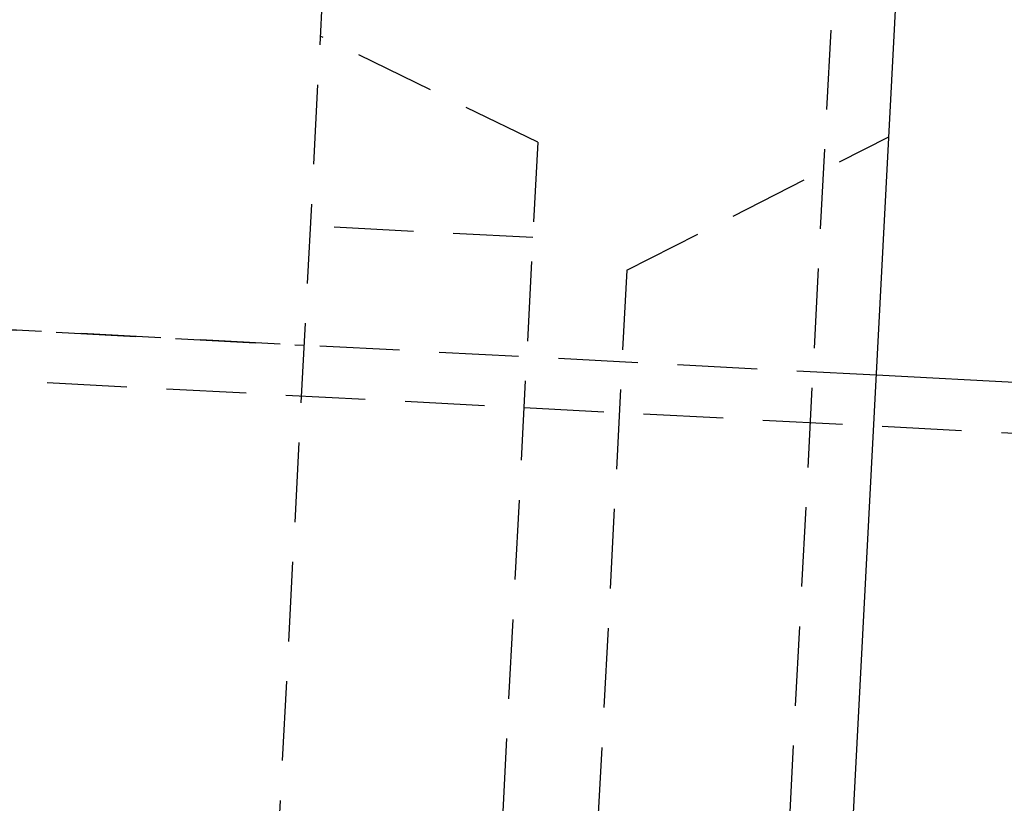
# Model space of a CAD drawing. Extents: x -800 to 252, y -550 to 252.
# Drawn here: x 170 to 201, y 176 to 200 of the extents above; entities that cross this region are included whole.
import ezdxf

# ---------------------------------------------------------------- set-up
doc = ezdxf.new("R2010")
doc.units = 0
doc.header["$LTSCALE"] = 10
doc.linetypes.add('VERDECKT', pattern=[0.375, 0.25, -0.125])
doc.layers.get('0').update_dxf_attribs({"linetype": 'CONTINUOUS'})
doc.layers.add('STEMPEL', color=3, linetype='CONTINUOUS')

# ---------------------------------------------------------------- blocks, each defined once
blk = doc.blocks.new('A$C8919A223')
at = {"color": 3, "linetype": 'CONTINUOUS', "extrusion": (0, 1, -2e-16)}
for p, q in [((194.9848, 148.8047), (200, 244.5)), ((244.8763, 186.8186), (197.1082, 189.322))]:
    blk.add_line(p, q, dxfattribs=at)
at = {"color": 1, "linetype": 'VERDECKT', "extrusion": (0, 1, -2e-16)}
for p, q in [((195.8699, 203.9068), (190.5316, 102.0466)), ((195.8699, 203.9068), (190.5316, 102.0466)), ((179.7579, 202.189), (174.6874, 105.4392)), ((179.7579, 202.189), (174.6874, 105.4392)), ((186.4766, 196.6385), (179.6417, 199.9721)), ((186.4766, 196.6385), (179.6417, 199.9721)), ((197.1082, 189.322), (53.1188, 196.8682)), ((189.27, 192.618), (197.5008, 196.8118)), ((186.4766, 196.6385), (181.9495, 110.257)), ((186.4766, 196.6385), (181.9495, 110.257)), ((66.5, 196.1669), (179.1329, 190.2641)), ((244.7228, 185.2245), (53.035, 195.2704)), ((186.3196, 193.6426), (179.3292, 194.0089)), ((186.3196, 193.6426), (179.3292, 194.0089)), ((189.27, 192.618), (185.1479, 113.9635))]:
    blk.add_line(p, q, dxfattribs=at)

msp = doc.modelspace()

# ---------------------------------------------------------------- block references
at = {"layer": 'STEMPEL'}
msp.add_blockref('A$C8919A223', (0, 0), dxfattribs=at)

doc.saveas('drawing.dxf')
